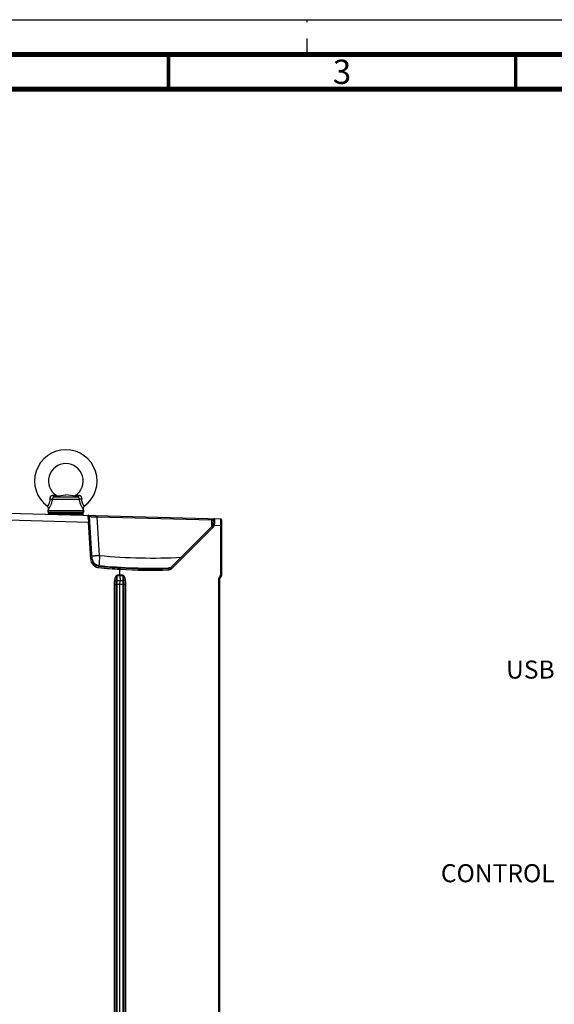
# Paper-space layout 'MCAD-FC-C2-IP21-WITH-DISCONNECT_1_2' of a CAD drawing. Units: millimetres. Extents: x 0 to 420, y 0 to 297.
# Drawn here: x 89 to 166, y 155 to 297 of the extents above; entities that cross this region are included whole.
import ezdxf

# ---------------------------------------------------------------- set-up
doc = ezdxf.new("R2010")
doc.units = ezdxf.units.MM
doc.header["$LTSCALE"] = 23.1
doc.linetypes.add('DASHED', pattern=[0.2, 0.1, -0.1])
doc.layers.get('0').update_dxf_attribs({"linetype": 'CONTINUOUS'})
doc.layers.add('2D_ITEMS', color=7, linetype='CONTINUOUS')
doc.layers.add('ROUNDS', color=7, linetype='CONTINUOUS')
doc.styles.get("Standard").update_dxf_attribs({"font": 'myriadpro-light.otf'})

psp = doc.layouts.new('MCAD-FC-C2-IP21-WITH-DISCONNECT_1_2')

# ---------------------------------------------------------------- linework, layer by layer
at = {"color": 7, "linetype": 'CONTINUOUS'}
for p, q in [((0, 297), (420, 297)), ((92.7218, 226.5712), (92.6787, 226.2864)), ((92.6787, 226.2864), (92.6787, 226.0864)), ((97.7587, 226.2864), (92.6787, 226.2864)), ((97.7155, 226.5712), (97.7587, 226.2864)), ((97.7587, 226.2864), (97.7587, 226.0864))]:
    psp.add_line(p, q, dxfattribs=at)
at = {"color": 7, "linetype": 'DASHED'}
psp.add_line((130, 292), (130, 297), dxfattribs=at)
at = {"color": 7, "linetype": 'CONTINUOUS'}
for points, const_width in [([(415, 292), (15, 292)], 0.7), ([(110, 287), (110, 292)], 0.5), ([(160, 287), (160, 292)], 0.5), ([(410, 287), (20, 287)], 0.7)]:
    psp.add_lwpolyline(points, dxfattribs=dict(at, const_width=const_width))
for radius, start, end in [(4.5, 306.176384, 233.823616), (2.5, 303.077035, 236.922965)]:
    psp.add_arc((95.2187, 230.5864), radius, start, end, dxfattribs=at)
at = {"layer": '2D_ITEMS', "color": 7, "linetype": 'CONTINUOUS'}
for p, q in [((86.8419, 225.9491), (117.4726, 225.147)), ((92.7187, 225.8563), (92.7187, 225.9264)), ((92.7787, 225.9864), (97.6587, 225.9864)), ((97.7187, 225.7233), (97.7187, 225.9264)), ((99.004, 219.3403), (98.6299, 225.4578)), ((116.2653, 224.03), (110.3583, 218.123)), ((116.4169, 224.9711), (116.4117, 224.3792)), ((117.6187, 224.9971), (117.6187, 216.9864)), ((103.0187, 217.0275), (103.0187, 217.8744)), ((103.0187, 216.9468), (103.0193, 216.2146)), ((110.1177, 218.0005), (110.0998, 217.9976)), ((110.1761, 218.0158), (110.1177, 218.0005)), ((110.2538, 218.049), (110.1761, 218.0158)), ((117.6187, 216.9864), (117.4187, 216.5864)), ((103.0187, 215.677), (103.0193, 216.2146)), ((103.0187, 80.0958), (103.0187, 215.677)), ((117.4187, 87.5864), (117.4187, 216.5864))]:
    psp.add_line(p, q, dxfattribs=at)
at = {"layer": '2D_ITEMS', "color": 9, "linetype": 'CONTINUOUS'}
for p, q in [((92.7187, 225.9264), (97.7187, 225.9264)), ((92.7187, 225.8568), (92.7708, 225.8554)), ((92.7708, 225.8554), (93.0084, 225.8491)), ((93.0084, 225.8491), (93.9748, 225.8231)), ((93.9748, 225.8231), (94.052, 225.8211)), ((94.052, 225.8211), (95.2187, 225.7898)), ((95.2187, 225.7898), (97.5595, 225.727)), ((97.5595, 225.727), (97.7187, 225.7228)), ((99.4462, 225.4286), (99.7327, 225.4167)), ((99.7379, 225.6114), (99.7327, 225.4167)), ((100.072, 219.8686), (99.7327, 225.4167)), ((99.7327, 225.4167), (116.2171, 224.9851)), ((86.9133, 224.9863), (98.4716, 224.6836)), ((98.7992, 219.328), (98.4716, 224.6836)), ((116.2171, 224.9851), (116.2082, 223.9729)), ((116.2223, 225.1798), (116.2171, 224.9851)), ((117.4734, 224.1475), (116.585, 224.1708)), ((117.4744, 224.4564), (117.4734, 224.1475)), ((117.4734, 224.1475), (117.4734, 217.0218)), ((117.6187, 224.1475), (117.4734, 224.1475)), ((117.4748, 224.735), (117.4744, 224.4564)), ((116.413, 223.8886), (110.506, 217.9815)), ((100.072, 219.8686), (100.0072, 218.6994)), ((99.9962, 218.3112), (99.99, 218.4092)), ((102.6132, 216.2172), (102.6136, 216.947)), ((103.0187, 216.9468), (102.6136, 216.947)), ((103.0187, 217.0275), (102.6139, 217.0273)), ((103.4244, 217.0275), (103.0187, 217.0275)), ((103.4248, 216.9468), (103.0187, 216.9468)), ((103.4248, 216.9468), (103.4248, 216.2146)), ((110.0182, 217.976), (110.0326, 217.9902)), ((110.0999, 218.0715), (110.0183, 218.0691)), ((110.3142, 218.0782), (110.0999, 218.0715)), ((117.4734, 217.0218), (117.2734, 216.6218)), ((102.1688, 215.6815), (102.1688, 80.0913)), ((102.1688, 215.6815), (102.4356, 215.6815)), ((102.4356, 215.6815), (102.4356, 80.0913)), ((102.4356, 215.6815), (102.6124, 215.6815)), ((102.6124, 215.6815), (102.6132, 216.2172)), ((102.6124, 80.0913), (102.6124, 215.6815)), ((103.0187, 215.6768), (102.6124, 215.6815)), ((103.0193, 216.2145), (102.6132, 216.2172)), ((103.6026, 215.677), (103.0187, 215.677)), ((103.4248, 216.2146), (103.0193, 216.2146)), ((103.4248, 216.2146), (103.425, 215.677)), ((103.425, 215.677), (103.425, 80.0958)), ((103.6026, 80.0958), (103.6026, 215.677)), ((103.8689, 215.677), (103.6026, 215.677)), ((103.8689, 80.0958), (103.8689, 215.677)), ((117.2734, 87.551), (117.2734, 216.6218))]:
    psp.add_line(p, q, dxfattribs=at)
at = {"layer": '2D_ITEMS', "color": 7, "linetype": 'CONTINUOUS'}
for points in [[(92.7187, 225.8568), (92.7181, 225.8481), (92.6974, 225.8109)], [(110.3527, 218.1192), (110.3339, 218.1022), (110.2538, 218.049)]]:
    psp.add_lwpolyline(points, dxfattribs=at)
for centre, radius, start, end in [((92.7787, 225.9264), 0.06, 89.959065, 180), ((97.6587, 225.9264), 0.06, 0, 90.040935), ((98.4302, 225.4456), 0.2, 3.5, 88.5), ((115.9118, 224.3835), 0.5, 315, 359.5), ((116.6169, 224.9694), 0.2, 88.5, 179.5), ((117.4687, 224.997), 0.15, 0.025268, 88.500661), ((117.4687, 224.9971), 0.15, 0, 88.5), ((100.1036, 219.4076), 1.1016, 183.503006, 264.404085), ((132.2147, 217.0176), 29.196, 179.980697, 180.133333), ((110.0037, 218.4758), 0.5, 292.915254, 298.510973), ((110.0005, 218.4818), 0.5067, 298.512658, 314.919802)]:
    psp.add_arc(centre, radius, start, end, dxfattribs=at)
at = {"layer": '2D_ITEMS', "color": 9, "linetype": 'CONTINUOUS'}
for centre, radius, start, end in [((253.4632, 231.3574), 155.1352, 182.256437, 182.465599), ((115.9171, 224.3842), 0.7012, 315.014436, 327.881259), ((115.9153, 224.3849), 0.7031, 327.913044, 340.057695), ((115.9226, 224.3821), 0.6953, 340.071353, 342.302919), ((115.5477, 224.4385), 1.0712, 345.528552, 352.535308), ((115.53, 224.4421), 1.0892, 352.465766, 359.325644), ((107.7108, 298.0347), 78.5385, 264.418531, 273.037608), ((100.0826, 219.4064), 1.2858, 183.494129, 184.792201), ((100.1053, 219.4091), 1.3087, 184.824929, 199.716197), ((100.099, 219.4082), 1.3024, 199.773553, 248.210394), ((100.1045, 219.5062), 1.1086, 188.496815, 203.675233), ((107.711, 298.0426), 80.0068, 264.462067, 271.652599), ((107.758, 297.9488), 80.015, 264.43331, 266.612363), ((100.0988, 219.4101), 1.3042, 248.250531, 264.407566), ((107.7587, 298.0247), 80.291, 264.434443, 266.615556), ((107.6488, 298.0579), 80.3171, 266.695172, 271.699148), ((107.6429, 298.0894), 80.1486, 266.7004, 271.698281), ((110.0185, 218.4903), 0.5001, 271.618326, 279.372521), ((110.0184, 218.4911), 0.501, 279.362198, 286.037976), ((110.0186, 218.4898), 0.4997, 286.064635, 297.576102), ((110.0196, 218.4877), 0.4973, 297.587203, 300.541557), ((110.0175, 218.4909), 0.5011, 300.55478, 308.74436), ((110.0055, 218.4844), 0.7096, 293.003775, 311.370092), ((110.016, 218.4718), 0.6931, 311.410453, 314.98502)]:
    psp.add_arc(centre, radius, start, end, dxfattribs=at)
for points, knots in [([(98.4483, 225.2494), (98.4461, 225.3047), (98.4428, 225.4013), (98.4377, 225.5149), (98.4371, 225.5809), (98.4337, 225.6168), (98.4378, 225.631), (98.4333, 225.6458), (98.4355, 225.6455)], [0, 0, 0, 0, 0.41852984, 0.7353752, 0.84995025, 0.93292599, 0.98317364, 1, 1, 1, 1]), ([(98.6299, 225.4578), (98.6296, 225.4627), (98.6616, 225.4515), (98.6931, 225.4609), (98.7708, 225.4527), (98.8648, 225.4519), (98.9857, 225.4465), (99.1814, 225.4394), (99.3374, 225.433), (99.4462, 225.4286)], [0, 0, 0, 0, 0.01800003, 0.07161446, 0.15944725, 0.27911876, 0.42733711, 0.60010042, 1, 1, 1, 1]), ([(98.4716, 224.6836), (98.4976, 224.6852), (98.5443, 224.6865), (98.6126, 224.6961), (98.6444, 224.687), (98.6762, 224.7011), (98.6765, 224.6958)], [0, 0, 0, 0, 0.38017902, 0.70559324, 0.92317943, 1, 1, 1, 1]), ([(116.2171, 224.9851), (116.2426, 224.984), (116.2882, 224.9806), (116.3552, 224.9807), (116.3857, 224.9701), (116.417, 224.9763), (116.4169, 224.9711)], [0, 0, 0, 0, 0.38260581, 0.70669368, 0.92305857, 1, 1, 1, 1]), ([(116.2864, 224.0121), (116.2814, 224.0168), (116.2753, 224.019), (116.267, 224.0317), (116.2653, 224.03)], [0, 0, 0, 0, 0.74132175, 1, 1, 1, 1]), ([(116.413, 223.8886), (116.4007, 223.9009), (116.3589, 223.9425), (116.3168, 223.9839), (116.2864, 224.0121)], [0, 0, 0, 0, 0.29629618, 1, 1, 1, 1]), ([(116.4149, 224.224), (116.4083, 224.226), (116.4018, 224.2248), (116.3888, 224.2338), (116.3881, 224.2315)], [0, 0, 0, 0, 0.74313653, 1, 1, 1, 1]), ([(116.6192, 224.4293), (116.5703, 224.4301), (116.5121, 224.4259), (116.4119, 224.403), (116.4117, 224.3792)], [0, 0, 0, 0, 0.67195719, 1, 1, 1, 1]), ([(116.585, 224.1708), (116.5682, 224.1761), (116.5116, 224.1941), (116.4549, 224.212), (116.4149, 224.224)], [0, 0, 0, 0, 0.29582078, 1, 1, 1, 1]), ([(116.6221, 225.1693), (116.6266, 225.1695), (116.6178, 225.1407), (116.627, 225.1119), (116.6222, 225.0417), (116.624, 224.9566), (116.6227, 224.8471), (116.6217, 224.6696), (116.6202, 224.5281), (116.6192, 224.4293)], [0, 0, 0, 0, 0.01808735, 0.07165257, 0.15939849, 0.27879462, 0.42680223, 0.59956989, 1, 1, 1, 1]), ([(117.4726, 225.147), (117.4749, 225.1472), (117.4705, 225.132), (117.4755, 225.1171), (117.4733, 225.0799), (117.4752, 225.0112), (117.4744, 224.8931), (117.4749, 224.7925), (117.4748, 224.735)], [0, 0, 0, 0, 0.01688941, 0.06712392, 0.15003421, 0.26452765, 0.5812942, 1, 1, 1, 1]), ([(98.9741, 219.8302), (98.9745, 219.823), (99.0179, 219.8302), (99.0657, 219.8206), (99.1738, 219.827), (99.3053, 219.8291), (99.4707, 219.8365), (99.7288, 219.8485), (99.9321, 219.86), (100.072, 219.8686)], [0, 0, 0, 0, 0.01987181, 0.07689002, 0.16926815, 0.29355338, 0.44488923, 0.61756933, 1, 1, 1, 1]), ([(98.7992, 219.328), (98.8251, 219.3296), (98.8718, 219.3309), (98.9402, 219.3406), (98.972, 219.3314), (99.0037, 219.3455), (99.004, 219.3403)], [0, 0, 0, 0, 0.38017852, 0.7055923, 0.92317889, 1, 1, 1, 1]), ([(99.9717, 218.1122), (99.9762, 218.1586), (99.9785, 218.2224), (99.9942, 218.2837), (99.9919, 218.3076), (99.9962, 218.3112)], [0, 0, 0, 0, 0.6974524, 0.91579433, 1, 1, 1, 1]), ([(100.0072, 218.6994), (100.0049, 218.6594), (99.9983, 218.5628), (99.997, 218.4656), (99.99, 218.4093)], [0, 0, 0, 0, 0.41437723, 1, 1, 1, 1]), ([(102.6139, 217.0273), (102.5391, 217.0282), (102.4124, 216.8951), (102.2963, 216.6221), (102.239, 216.3907), (102.2112, 216.2382)], [0, 0, 0, 0, 0.24320673, 0.49532574, 1, 1, 1, 1]), ([(102.6136, 216.947), (102.5817, 216.9477), (102.5523, 216.8625), (102.5195, 216.7498), (102.4919, 216.5819), (102.4689, 216.3893), (102.4575, 216.2586), (102.4525, 216.1934)], [0, 0, 0, 0, 0.12232745, 0.24791181, 0.49864092, 0.74934401, 1, 1, 1, 1]), ([(103.8273, 216.2346), (103.7997, 216.3878), (103.7426, 216.6205), (103.6269, 216.8938), (103.4995, 217.03), (103.4244, 217.0275)], [0, 0, 0, 0, 0.50445048, 0.75647703, 1, 1, 1, 1]), ([(103.5859, 216.1903), (103.581, 216.2557), (103.5696, 216.3867), (103.5468, 216.5814), (103.5188, 216.7459), (103.4869, 216.8672), (103.455, 216.9363), (103.4248, 216.9468)], [0, 0, 0, 0, 0.2507057, 0.50146532, 0.75229269, 0.87776843, 1, 1, 1, 1]), ([(110.0303, 217.7761), (110.0296, 217.8012), (110.0272, 217.8472), (110.0268, 217.9102), (110.0188, 217.948), (110.0227, 217.9725), (110.0182, 217.976)], [0, 0, 0, 0, 0.37579785, 0.69734528, 0.91559893, 1, 1, 1, 1]), ([(110.0326, 217.9902), (110.0374, 217.9955), (110.0662, 217.992), (110.0882, 217.9976), (110.1056, 217.9989)], [0, 0, 0, 0, 0.28997311, 1, 1, 1, 1]), ([(110.506, 217.9815), (110.4877, 217.9999), (110.4538, 218.0318), (110.4079, 218.0827), (110.3788, 218.0979), (110.362, 218.1267), (110.3583, 218.123)], [0, 0, 0, 0, 0.38024346, 0.70543163, 0.92284195, 1, 1, 1, 1]), ([(102.2112, 216.2382), (102.2349, 216.2338), (102.3154, 216.2191), (102.3959, 216.2042), (102.4525, 216.1934)], [0, 0, 0, 0, 0.29495172, 1, 1, 1, 1]), ([(102.4525, 216.1934), (102.4625, 216.1974), (102.5149, 216.2127), (102.5697, 216.2168), (102.6132, 216.2172)], [0, 0, 0, 0, 0.19858688, 1, 1, 1, 1]), ([(103.5859, 216.1903), (103.5759, 216.1944), (103.5235, 216.21), (103.4685, 216.2142), (103.4248, 216.2146)], [0, 0, 0, 0, 0.19761636, 1, 1, 1, 1]), ([(103.8273, 216.2346), (103.8034, 216.2303), (103.7229, 216.2157), (103.6425, 216.201), (103.5859, 216.1903)], [0, 0, 0, 0, 0.29601217, 1, 1, 1, 1])]:
    psp.add_open_spline(points, degree=3, knots=knots, dxfattribs=at)
for points in [[(99.6178, 218.5136), (99.3893, 218.6238), (99.1913, 218.8288), (99.0892, 219.061)], [(99.99, 218.4093), (99.8617, 218.4218), (99.7338, 218.4576), (99.6178, 218.5136)], [(102.6139, 217.0273), (102.6139, 217.0015), (102.6139, 216.9756), (102.6135, 216.9498)], [(103.4244, 217.0275), (103.4244, 217.0015), (103.4244, 216.9756), (103.4249, 216.9497)], [(110.2828, 217.8313), (110.2035, 217.7977), (110.1164, 217.7787), (110.0303, 217.7761)], [(102.2112, 216.2382), (102.1777, 216.0551), (102.1688, 215.8676), (102.1688, 215.6815)], [(102.4525, 216.1934), (102.4384, 216.0233), (102.4356, 215.8522), (102.4356, 215.6815)], [(103.6026, 215.677), (103.6026, 215.8482), (103.5999, 216.0197), (103.5859, 216.1903)], [(103.8689, 215.677), (103.8689, 215.8634), (103.8603, 216.0511), (103.8273, 216.2346)]]:
    psp.add_open_spline(points, degree=3, dxfattribs=at)
at = {"layer": '2D_ITEMS', "color": 7, "linetype": 'CONTINUOUS'}
for points, knots in [([(103.0187, 217.8737), (103.0214, 217.9202), (103.0213, 217.984), (103.0347, 218.0457), (103.0314, 218.0696), (103.0356, 218.0733)], [0, 0, 0, 0, 0.69753079, 0.91581681, 1, 1, 1, 1]), ([(117.4734, 217.0218), (117.4919, 217.0174), (117.5404, 217.0059), (117.5888, 216.9941), (117.6187, 216.9864)], [0, 0, 0, 0, 0.38022444, 1, 1, 1, 1]), ([(117.2734, 216.6218), (117.2918, 216.6175), (117.3403, 216.606), (117.3887, 216.5941), (117.4187, 216.5864)], [0, 0, 0, 0, 0.37949504, 1, 1, 1, 1])]:
    psp.add_open_spline(points, degree=3, knots=knots, dxfattribs=at)
psp.add_open_spline([(110.1984, 218.0153), (110.1418, 217.9914), (110.0797, 217.9778), (110.0182, 217.976)], degree=3, dxfattribs=at)
at = {"layer": 'ROUNDS', "color": 9, "linetype": 'CONTINUOUS'}
for p, q in [((93.5486, 228.3084), (96.8888, 228.3084)), ((93.2697, 227.9724), (97.1677, 227.9724)), ((92.6787, 226.0864), (97.7587, 226.0864))]:
    psp.add_line(p, q, dxfattribs=at)
at = {"layer": 'ROUNDS', "color": 7, "linetype": 'CONTINUOUS'}
for p, q in [((94.1291, 228.4307), (95.2187, 228.5864)), ((96.3082, 228.4307), (95.2187, 228.5864)), ((92.6787, 226.2864), (92.7218, 226.5712)), ((92.6787, 226.0864), (92.6787, 226.2864)), ((92.7787, 225.9864), (97.6587, 225.9864)), ((97.7587, 226.2864), (97.7155, 226.5712)), ((97.7587, 226.0864), (97.7587, 226.2864))]:
    psp.add_line(p, q, dxfattribs=at)
for centre, radius, start, end in [((94.0726, 228.8267), 0.4, 236.923086, 278.13035), ((96.3648, 228.8267), 0.4, 261.869649, 303.076914), ((92.3264, 226.6311), 0.4, 351.384092, 53.823726), ((98.111, 226.6311), 0.4, 126.176274, 188.615909), ((92.7787, 226.0864), 0.1, 180, 270), ((97.6587, 226.0864), 0.1, 270, 360)]:
    psp.add_arc(centre, radius, start, end, dxfattribs=at)
at = {"layer": 'ROUNDS', "color": 9, "linetype": 'CONTINUOUS'}
for centre, radius, start, end in [((90.8152, 227.984), 2.1036, 359.030552, 0.899065), ((89.4507, 228.5362), 3.8603, 350.339964, 351.60131), ((100.9866, 228.5362), 3.8603, 188.39869, 189.660036), ((99.6222, 227.984), 2.1036, 179.100935, 180.969447)]:
    psp.add_arc(centre, radius, start, end, dxfattribs=at)
for points, knots in [([(93.3167, 228.5037), (93.2628, 228.506), (93.1487, 228.4883), (93.0117, 228.3733), (92.9331, 228.206), (92.9176, 228.0804), (92.9185, 228.017)], [0, 0, 0, 0, 0.22971208, 0.46962757, 0.72981725, 1, 1, 1, 1]), ([(93.5486, 228.3084), (93.5164, 228.3024), (93.4318, 228.2654), (93.3262, 228.1491), (93.28, 228.0346), (93.2697, 227.9724)], [0, 0, 0, 0, 0.21438234, 0.587148, 1, 1, 1, 1]), ([(93.3167, 228.5037), (93.3302, 228.475), (93.3602, 228.4227), (93.4169, 228.3591), (93.4802, 228.3178), (93.5269, 228.3079), (93.5486, 228.3084)], [0, 0, 0, 0, 0.29836257, 0.5646919, 0.79609131, 1, 1, 1, 1]), ([(93.8543, 228.4915), (93.8502, 228.4919), (93.8341, 228.4906), (93.7998, 228.4911), (93.7462, 228.4907), (93.648, 228.4921), (93.5032, 228.4961), (93.3817, 228.501), (93.3167, 228.5037)], [0, 0, 0, 0, 0.02306646, 0.08939438, 0.19176848, 0.32171614, 0.63731655, 1, 1, 1, 1]), ([(94.1291, 228.4307), (94.1251, 228.4302), (94.1098, 228.4248), (94.0758, 228.4174), (94.0221, 228.4036), (93.9512, 228.3875), (93.8661, 228.369), (93.7305, 228.3415), (93.6232, 228.3217), (93.5486, 228.3084)], [0, 0, 0, 0, 0.02080317, 0.0811856, 0.17629268, 0.30050593, 0.44873246, 0.6167902, 1, 1, 1, 1]), ([(96.8888, 228.3084), (96.8142, 228.3217), (96.7069, 228.3415), (96.5713, 228.369), (96.4861, 228.3875), (96.4152, 228.4036), (96.3616, 228.4174), (96.3276, 228.4248), (96.3123, 228.4302), (96.3082, 228.4307)], [0, 0, 0, 0, 0.38321299, 0.55126982, 0.69949513, 0.8237077, 0.91881521, 0.97919839, 1, 1, 1, 1]), ([(97.1207, 228.5037), (97.0557, 228.501), (96.9611, 228.4973), (96.8396, 228.4935), (96.7597, 228.4917), (96.6912, 228.4906), (96.6376, 228.4911), (96.6033, 228.4905), (96.5872, 228.4919), (96.5831, 228.4915)], [0, 0, 0, 0, 0.36268538, 0.52801098, 0.67828638, 0.80823216, 0.91060543, 0.97693393, 1, 1, 1, 1]), ([(97.1207, 228.5037), (97.1072, 228.475), (97.0772, 228.4227), (97.0205, 228.3591), (96.9572, 228.3178), (96.9104, 228.3079), (96.8888, 228.3084)], [0, 0, 0, 0, 0.29836212, 0.56469147, 0.79609116, 1, 1, 1, 1]), ([(97.1677, 227.9724), (97.1607, 228.0143), (97.1158, 228.1559), (96.9943, 228.2885), (96.8888, 228.3084)], [0, 0, 0, 0, 0.28358418, 1, 1, 1, 1]), ([(97.5188, 228.017), (97.5198, 228.0804), (97.5043, 228.206), (97.4256, 228.3733), (97.2886, 228.4883), (97.1746, 228.506), (97.1207, 228.5037)], [0, 0, 0, 0, 0.27018274, 0.53037242, 0.77028791, 1, 1, 1, 1]), ([(92.9185, 227.9484), (92.9173, 227.8802), (92.9081, 227.7453), (92.8702, 227.5514), (92.8117, 227.3767), (92.7517, 227.2488), (92.7029, 227.1613), (92.6698, 227.1071), (92.6398, 227.0611), (92.6138, 227.0236), (92.5951, 226.9975), (92.5827, 226.9808), (92.5757, 226.9714), (92.5701, 226.9642), (92.5664, 226.9586), (92.5636, 226.9561), (92.5629, 226.954), (92.5625, 226.954)], [0, 0, 0, 0, 0.19033788, 0.37602642, 0.54958255, 0.70275615, 0.76952597, 0.82878744, 0.87997431, 0.92257666, 0.95617906, 0.96949308, 0.98043705, 0.98897786, 0.99509244, 0.9987699, 1, 1, 1, 1]), ([(93.2563, 227.8885), (93.2418, 227.803), (93.207, 227.6347), (93.1365, 227.3917), (93.0514, 227.1674), (92.9595, 226.9705), (92.8821, 226.8279), (92.8256, 226.7327), (92.7911, 226.677), (92.7628, 226.633), (92.7439, 226.6038), (92.7322, 226.5869), (92.7269, 226.578), (92.7227, 226.5736), (92.7218, 226.5712)], [0, 0, 0, 0, 0.18142796, 0.35959161, 0.52913376, 0.68320364, 0.81425901, 0.86879751, 0.91481534, 0.95153431, 0.97828076, 0.98774711, 0.9945371, 1, 1, 1, 1]), ([(92.9185, 228.017), (92.9855, 228.0068), (93.1023, 227.9904), (93.2195, 227.9763), (93.2697, 227.9724)], [0, 0, 0, 0, 0.57368475, 1, 1, 1, 1]), ([(97.5188, 228.017), (97.4519, 228.0068), (97.3351, 227.9904), (97.2179, 227.9763), (97.1677, 227.9724)], [0, 0, 0, 0, 0.57368475, 1, 1, 1, 1]), ([(97.7155, 226.5712), (97.7146, 226.5736), (97.7105, 226.578), (97.7052, 226.5869), (97.6935, 226.6038), (97.6745, 226.633), (97.6462, 226.677), (97.6117, 226.7327), (97.5553, 226.8279), (97.4778, 226.9705), (97.386, 227.1674), (97.3009, 227.3917), (97.2304, 227.6347), (97.1956, 227.803), (97.181, 227.8885)], [0, 0, 0, 0, 0.00546281, 0.01225307, 0.02171949, 0.04846568, 0.08518467, 0.13120281, 0.18574136, 0.31679649, 0.4708663, 0.64040877, 0.8185724, 1, 1, 1, 1]), ([(97.8749, 226.954), (97.8745, 226.954), (97.8738, 226.9561), (97.871, 226.9586), (97.8673, 226.9642), (97.8616, 226.9714), (97.8546, 226.9808), (97.8423, 226.9975), (97.8235, 227.0236), (97.7976, 227.0611), (97.7675, 227.1071), (97.7345, 227.1613), (97.6857, 227.2488), (97.6257, 227.3767), (97.5672, 227.5514), (97.5293, 227.7453), (97.5201, 227.8802), (97.5189, 227.9484)], [0, 0, 0, 0, 0.00122994, 0.00490742, 0.0110221, 0.01956298, 0.03050697, 0.04382097, 0.07742336, 0.12002577, 0.17121271, 0.2304742, 0.29724403, 0.45041766, 0.62397405, 0.80966262, 1, 1, 1, 1])]:
    psp.add_open_spline(points, degree=3, knots=knots, dxfattribs=at)

# ---------------------------------------------------------------- texts
at = {"color": 5, "linetype": 'CONTINUOUS', "line_spacing_factor": 0.9}
for s, insert, char_height, width, attachment_point in [('3', (135, 291.25), 3.5, 2.531621, 2), ('USB', (165.6296, 204.7381), 2.6, 6.145455, 3), ('CONTROL', (165.6296, 175.4191), 2.6, 15.2917, 3)]:
    psp.add_mtext(s, dxfattribs=dict(at, insert=insert, char_height=char_height, width=width, attachment_point=attachment_point))

doc.saveas('drawing.dxf')
